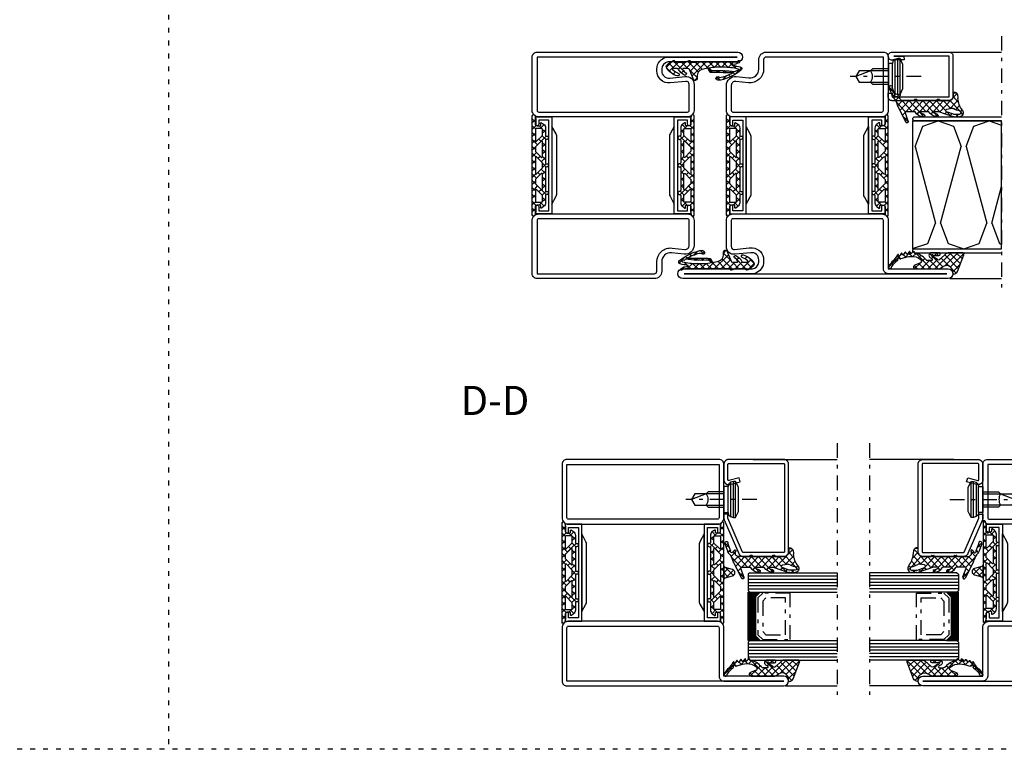
# Model space of a CAD drawing. Extents: x -6243 to 20826, y 18304 to 22537.
# Drawn here: x 18532 to 18836, y 19994 to 20220 of the extents above; entities that cross this region are included whole.
import ezdxf

# ---------------------------------------------------------------- set-up
doc = ezdxf.new("R2010")
doc.units = 0
doc.header["$MEASUREMENT"] = 0
for name, pattern in [('AUSGEZOGEN', [0]), ('OGLT0', [10, 4.5, -2.2, 1.1, -2.2]), ('OGLT1', [4, 1.5, -2.5])]:
    doc.linetypes.add(name, pattern=pattern)
doc.layers.get('0').update_dxf_attribs({"linetype": 'CONTINUOUS'})
doc.layers.add('HILFSPUNKTE', color=15, linetype='AUSGEZOGEN')
doc.styles.add('WMF-ARIAL0', font='arial.ttf')

# ---------------------------------------------------------------- blocks, each defined once
blk = doc.blocks.new('FOR533751-1', base_point=(-20, -1))
at = {"color": 5, "linetype": 'CONTINUOUS'}
for points in [[(32, -1), (40.25, -1), (48.5, -1, 0.414214), (50, 0.5), (50, 62.5, 1), (47, 62.5), (47, 40.907556, -0.369888), (44.776514, 39.001954), (44.223486, 39.001954, -0.444218), (41.985031, 41.479589), (42.471238, 46.26072, 0.471615), (40.041938, 49), (32, 49, 0.414214), (30, 47), (30, 1, 0.414214), (32, -1)], [(40.25, 0.5), (32, 0.5, -0.414214), (31.5, 1), (31.5, 47, -0.414214), (32, 47.5), (40.07562, 47.5, -0.489716), (40.984088, 46.463153), (40.492727, 41.631345, 0.444218), (44.223486, 37.501954), (44.776514, 37.501954, 0.379778), (48.5, 40.806812), (48.5, 62.37), (48.5, 0.5), (40.25, 0.5)], [(-2, 49), (-5.861113, 49), (-9.722225, 49, 0.445359), (-12.457035, 45.961355), (-12.043013, 42.038645, -0.445359), (-14.777822, 39), (-17.75, 39, 0.414214), (-20, 36.75), (-20, 0.5, 0.414214), (-18.5, -1), (-2, -1, 0.414214), (0, 1), (0, 47, 0.414214), (-2, 49)], [(-5.861113, 47.5), (-2, 47.5, -0.414214), (-1.5, 47), (-1.5, 1, -0.414214), (-2, 0.5), (-18.5, 0.5), (-18.5, 36.75, -0.414214), (-17.75, 37.5), (-14.777822, 37.5, 0.445359), (-10.551298, 42.196088), (-10.96532, 46.118798, -0.445359), (-9.722225, 47.5), (-5.861113, 47.5)]]:
    blk.add_lwpolyline(points, format="xyb", close=True, dxfattribs=at)
at = {"color": 4, "linetype": 'CONTINUOUS'}
for points in [[(29, 43.9), (1, 43.9), (1, 47), (2.299721, 47, 0.414214), (2.749721, 47.45), (2.749721, 47.55, 0.414214), (2.299721, 48), (0, 48), (0, 42.903407), (30, 42.903407), (30, 48), (27.700279, 48, 0.414214), (27.250279, 47.55), (27.250279, 47.45, 0.414214), (27.700279, 47), (29, 47), (29, 43.9)], [(24.110153, 41.403407), (6.10039, 41.403407, -0.162274), (5.500401, 41.6034), (3, 42.903407), (27, 42.903407), (24.728221, 41.617283, -0.168129), (24.110153, 41.403407)], [(6.10039, 6.596593), (24.110153, 6.596593, -0.168129), (24.728221, 6.382717), (27, 5.096593), (3, 5.096593), (5.500401, 6.3966, -0.162274), (6.10039, 6.596593)], [(30, 5.096593), (0, 5.096593), (0, 0), (2.299721, 0, 0.414214), (2.749721, 0.45), (2.749721, 0.55, 0.414214), (2.299721, 1), (1, 1), (1, 4.1), (29, 4.1), (29, 1), (27.700279, 1, 0.414214), (27.250279, 0.55), (27.250279, 0.45, 0.414214), (27.700279, 0), (30, 0), (30, 5.096593)]]:
    blk.add_lwpolyline(points, format="xyb", close=True, dxfattribs=at)
blk = doc.blocks.new('FOR985301', base_point=(-1.300412, -9.57))
at = {"color": 1, "linetype": 'CONTINUOUS'}
for p, q in [((0.546727, 11.50318), (2.685072, 13.641526)), ((1.475183, 12.942034), (1.814686, 12.60253)), ((4.053185, 12.485352), (4.558236, 11.9803)), ((-0.975776, 7.859357), (0.291955, 9.127088)), ((-0.09119, 10.265765), (0.51382, 9.660755)), ((0.636967, 11.658929), (1.222547, 11.073348)), ((1.149066, 9.984199), (1.636905, 10.472038)), ((1.294869, 11.001027), (1.614338, 10.681558)), ((2.423715, 11.993501), (3.410259, 11.006957)), ((2.539848, 11.374981), (3.226012, 12.061145)), ((2.786682, 9.509213), (4.522589, 7.773307)), ((2.78741, 9.501223), (4.522589, 11.236402)), ((3.630175, 10.787041), (4.522589, 9.894627)), ((-1.164523, 7.096458), (-0.078426, 6.01036)), ((-0.878705, 5.835108), (-0.110921, 6.602891)), ((-0.698491, 8.751746), (-0.064741, 8.117996)), ((1.149599, 9.024977), (1.80318, 8.371396)), ((1.158196, 7.872009), (1.795589, 8.509402)), ((1.172534, 6.880721), (1.861246, 6.192009)), ((1.195776, 5.788268), (1.860411, 6.452904)), ((2.783777, 5.25495), (4.174585, 6.645757)), ((2.882588, 7.291988), (4.522589, 5.651987)), ((2.8827, 7.475193), (3.169219, 7.761711)), ((3.169219, 7.761711), (4.522589, 9.115081)), ((4.174585, 6.645757), (4.522589, 6.993761)), ((1.226516, 4.705419), (4.522589, 1.409346)), ((1.412994, 3.884166), (1.912974, 4.384146)), ((2.416424, 2.766276), (4.522589, 4.872441)), ((2.785006, 5.268249), (4.522589, 3.530666)), ((0.132934, -1.638535), (4.522589, 2.75112)), ((1.359266, 0.330029), (4.722922, -3.033627)), ((1.650873, -2.241916), (4.09982, 0.207031)), ((2.160518, 1.650096), (4.434231, -0.623617)), ((-1.250669, -0.900817), (-0.41197, -0.062118)), ((-0.369835, -0.062192), (1.914801, -2.346827)), ((2.448292, -2.880318), (4.448616, -4.880642)), ((2.448616, -3.565493), (4.448616, -1.565493)), ((0.180421, -5.833688), (0.386699, -5.62741)), ((0.822752, -3.376098), (4.448616, -7.001962)), ((1.080047, -4.934063), (1.746605, -4.267505)), ((1.603295, -8.653455), (4.448616, -5.808134)), ((2.292545, -5.842885), (4.448616, -3.686814)), ((0.683309, -7.45212), (1.413649, -6.721781)), ((0.720154, -7.516142), (2.69256, -9.488548)), ((2.448616, -7.123283), (4.08305, -8.757716)), ((2.834635, -9.543435), (4.781498, -7.596572)), ((4.563043, -7.11639), (4.861064, -7.41441))]:
    blk.add_line(p, q, dxfattribs=at)
at = {"color": 40, "linetype": 'CONTINUOUS'}
blk.add_line((-0.783568, 5.780065), (-0.874696, 5.821245), dxfattribs=at)
at = {"color": 1, "linetype": 'CONTINUOUS'}
for points in [[(4.522589, 0.914569), (4.522589, 6.259473), (4.522589, 11.604376, -0.153894), (4.88419, 12.751394, 0.897216), (4.51017, 13.078794, 0.171155), (3.823763, 11.786474), (3.686888, 10.876058, -0.862617), (3.429702, 10.876566, 0.025481), (2.952482, 13.277267, 0.621324), (1.900652, 13.503344, 0.110279), (-1.138284, 7.227311, 0.144555), (-1.075047, 6.096306, 1.167247), (-0.119582, 6.614577, -0.230333), (-0.274689, 7.386571, -0.070032), (1.353171, 11.298553), (1.150034, 10.261911, 0.010276), (1.251656, 3.973066), (2.514444, 3.277252, -0.02046), (2.101145, 1.422414, -0.3404), (0.164954, -0.063125), (-0.699365, -0.061616, 0.827435), (-0.922045, -1.219181), (2.133309, -2.433684, -0.307269), (2.448616, -2.898322), (2.448616, -4.291976, -0.59704), (2.061158, -4.500795, -0.098099), (1.091939, -3.546314, 0.929502), (0.401303, -3.945832, 0.16289), (2.176619, -5.760819, -0.281418), (2.448616, -6.205807), (2.448616, -7.42615, -0.706462), (2.004442, -7.583619, -0.076883), (1.003395, -5.866969, 0.987735), (0.161828, -6.185781, 0.191701), (2.605374, -9.436508, 0.36229), (3.562312, -9.350826, 0.102218), (4.898131, -7.323473, 0.919912), (4.541356, -7.145706, -0.75861), (4.448616, -7.119758), (4.448616, -3.596192, -0.146657), (4.48984, -3.458669, 0.089304), (4.908103, -2.481231, 0.854759), (4.541532, -2.333754, -0.761309), (4.448616, -2.308099), (4.448616, -0.742687, 0.219853), (4.272692, -0.361931, -0.489391), (4.311453, 0.506454, 0.243354), (4.522589, 0.914569)], [(2.872484, 8.091087, -0.048853), (2.565751, 3.572832), (1.825982, 4.492264, 0.043242), (1.508447, 11.555242, -0.008098), (1.774146, 11.969684, 0.247407), (1.821259, 12.433571, -1.082704), (2.296759, 12.582998, -0.048853), (2.872484, 8.091087)]]:
    blk.add_lwpolyline(points, format="xyb", close=True, dxfattribs=at)
blk = doc.blocks.new('FOR985304', base_point=(-15.705893, -4.030406))
at = {"color": 1, "linetype": 'CONTINUOUS'}
for p, q in [((-15.326689, 0.999459), (-15.705352, 0.620796)), ((-14.372338, 1), (-13.272338, -0.1)), ((-13.204827, 1), (-14.290612, -0.085784)), ((-11.083507, 1), (-12.350452, -0.266945)), ((-12.243947, 0.992929), (-11.24102, -0.009998)), ((-10.129697, 1), (-9.129697, 0)), ((-8.962187, 1), (-9.962187, 0)), ((-8.008377, 1), (-6.915739, -0.092638)), ((-6.840866, 1), (-7.840866, 0)), ((-5.887057, 1), (-4.887057, 0)), ((-4.719546, 1), (-5.738009, -0.018463)), ((-3.765736, 1), (-2.658137, -0.1076)), ((-2.598226, 1), (-3.656592, -0.058367)), ((-1.644416, 1), (-0.644416, 0)), ((-0.476905, 1), (-1.476905, 0)), ((0.476904, 1), (1.476904, 0)), ((1.644415, 1), (0.644415, 0)), ((2.598225, 1), (3.952666, -0.354441)), ((3.765735, 1), (2.658137, -0.107599)), ((4.719545, 1), (7.740015, -2.02047)), ((5.887056, 1), (4.887056, 0)), ((8.008376, 1), (6.350635, -0.657741)), ((6.840865, 1), (7.840865, 0)), ((8.962186, 1), (9.962186, 0)), ((10.129696, 1), (9.129696, 0)), ((11.083506, 1), (12.350451, -0.266945)), ((12.258088, 1.007071), (11.249793, -0.001224)), ((13.204826, 1), (14.290611, -0.085784)), ((14.372337, 1), (13.272337, -0.1)), ((15.326688, 0.999459), (15.705351, 0.620796)), ((-11.399861, -1.437674), (-12.625627, -2.66344)), ((-12.25028, -1.122058), (-11.394043, -1.978295)), ((-11.24775, -2.124588), (-10.241932, -3.130406)), ((-9.971272, -2.130406), (-10.971272, -3.130406)), ((-9.179062, -2.071956), (-7.987889, -3.263129)), ((-5.738009, -0.018463), (-9.043611, -3.324065)), ((-8.118402, -1.011295), (-7.411295, -1.718402)), ((-6.999291, -2.130406), (-5.999291, -3.130406)), ((-6.915739, -0.092638), (-6.350635, -0.657742)), ((-5.728632, -2.130406), (-6.728632, -3.130406)), ((-4.877971, -2.130406), (-3.877971, -3.130406)), ((-3.607311, -2.130406), (-4.607311, -3.130406)), ((-3.656592, -0.058367), (-3.952666, -0.354441)), ((-2.220255, -0.743349), (-2.892006, -1.415101)), ((-2.756651, -2.130406), (-1.756651, -3.130406)), ((-1.159594, -1.804009), (-2.485991, -3.130406)), ((-0.63533, -2.130406), (0.527118, -3.292854)), ((0.635329, -2.130406), (-0.527118, -3.292854)), ((1.159594, -1.80401), (1.421146, -2.065562)), ((1.421146, -2.065562), (1.740536, -2.384952)), ((1.740536, -2.384952), (2.48599, -3.130406)), ((2.328497, -2.558558), (1.75665, -3.130406)), ((2.220254, -0.74335), (2.892006, -1.415101)), ((2.75665, -2.130406), (2.328497, -2.558558)), ((3.60731, -2.130406), (4.60731, -3.130406)), ((4.87797, -2.130406), (3.966243, -3.042133)), ((5.728631, -2.130406), (6.728631, -3.130406)), ((6.99929, -2.130406), (5.99929, -3.130406)), ((8.118402, -1.011295), (7.411295, -1.718402)), ((7.740015, -2.02047), (9.043611, -3.324066)), ((9.148466, -2.102551), (7.985032, -3.265984)), ((9.179245, -2.071772), (9.148466, -2.102551)), ((9.971271, -2.130406), (10.971271, -3.130406)), ((11.247749, -2.124588), (10.241931, -3.130406)), ((12.250279, -1.122058), (11.394043, -1.978294)), ((11.399861, -1.437675), (12.625626, -2.66344)), ((3.966243, -3.042133), (3.87797, -3.130406))]:
    blk.add_line(p, q, dxfattribs=at)
for points in [[(7.736681, -3.130406), (4.265203, -3.130406), (0.793725, -3.130406, 0.451416), (0.496078, -3.467906, -1.133893), (-0.496078, -3.467906, 0.451416), (-0.793725, -3.130406), (-7.736681, -3.130406, 0.451416), (-8.034328, -3.467906, -1.133893), (-9.026484, -3.467906, 0.451416), (-9.324131, -3.130406), (-11.538042, -3.130406, -0.239954), (-12.75115, -2.512658), (-13.183891, -1.917634, -0.636346), (-13.008698, -1.600452), (-12.570448, -1.629982, 0.434059), (-12.25028, -1.330661), (-12.25028, -0.55, 0.414214), (-12.70028, -0.1), (-13.97548, -0.1, -0.111349), (-15.477559, 0.23871, -0.799615), (-15.305893, 1), (15.305892, 1, -0.799615), (15.477558, 0.23871, -0.111349), (13.975479, -0.1), (12.700279, -0.1, 0.414214), (12.250279, -0.55), (12.250279, -1.343573, 0.421314), (12.570156, -1.629983), (13.008706, -1.600452, -0.636331), (13.183891, -1.917634), (12.75115, -2.512658, -0.239954), (11.538042, -3.130406), (9.324131, -3.130406, 0.451416), (9.026484, -3.467906, -1.133893), (8.034328, -3.467906, 0.451416), (7.736681, -3.130406)], [(-7.405174, -0.123463, 0.303347), (-7.589949, 0), (-11.199861, 0, 0.414214), (-11.399861, -0.2), (-11.399861, -1.930406, 0.414214), (-11.199861, -2.130406), (-9.320356, -2.130406, 0.198912), (-9.178934, -2.071827), (-7.448528, -0.341421, 0.303347), (-7.405174, -0.123463)], [(-4.313413, -0.015224, 0.098491), (-4.389949, 0), (-5.610051, 0, 0.098491), (-5.686587, -0.015224, 0.098491), (-5.751472, -0.058579), (-7.481878, -1.788985, 0.668179), (-7.340457, -2.130406), (-2.659543, -2.130406, 0.668179), (-2.518122, -1.788985), (-4.248528, -0.058579, 0.098491), (-4.313413, -0.015224)], [(0.826892, -2.115182, 0.049127), (0.861469, -2.0967, 0.049127), (0.891776, -2.071827), (2.622183, -0.341421, 0.668179), (2.480761, 0), (-2.480761, 0, 0.303347), (-2.665537, -0.123463, 0.303347), (-2.622183, -0.341421), (-0.891776, -2.071827, 0.198912), (-0.750355, -2.130406), (0.750355, -2.130406, 0.098491), (0.826892, -2.115182)], [(2.474768, -2.006943, 0.303347), (2.659543, -2.130406), (7.340457, -2.130406, 0.303347), (7.525232, -2.006943, 0.303347), (7.481878, -1.788985), (5.751472, -0.058579, 0.198912), (5.610051, 0), (4.389949, 0, 0.198912), (4.248528, -0.058579), (2.518122, -1.788985, 0.303347), (2.474768, -2.006943)], [(9.243819, -2.115182, 0.098491), (9.320356, -2.130406), (11.199861, -2.130406, 0.414214), (11.399861, -1.930406), (11.399861, -0.2, 0.414214), (11.199861, 0), (7.589949, 0, 0.668179), (7.448528, -0.341421), (9.178934, -2.071827, 0.098491), (9.243819, -2.115182)]]:
    blk.add_lwpolyline(points, format="xyb", close=True, dxfattribs=at)
blk = doc.blocks.new('FOR533752-1', base_point=(-20, -64))
at = {"color": 5, "linetype": 'CONTINUOUS'}
for points in [[(-10.041938, -49), (-6.020969, -49), (-2, -49, 0.414214), (0, -47), (0, -1, 0.414214), (-2, 1), (-17, 1), (-17, 19.5, 1), (-20, 19.5), (-20, -62.5, 1), (-17, -62.5), (-17, -40.907556, -0.352219), (-14.917103, -39.00635, -0.015632), (-14.776514, -39.001954), (-14.223486, -39.001954, -0.444218), (-11.985031, -41.479589), (-12.471238, -46.26072, 0.471615), (-10.041938, -49)], [(-6.03781, -47.5), (-10.07562, -47.5, -0.489716), (-10.984088, -46.463153), (-10.529437, -41.992331), (-10.492727, -41.631345, 0.387146), (-13.498207, -37.572759, 0.048697), (-14.223486, -37.501954), (-14.776514, -37.501954, 0.036917), (-15.328011, -37.542728, 0.33812), (-18.5, -40.806812), (-18.5, -62.05), (-18.5, 19.06), (-18.5, 1, 0.414214), (-17, -0.5), (-2, -0.5, -0.414214), (-1.5, -1), (-1.5, -47, -0.414214), (-2, -47.5), (-6.03781, -47.5)], [(48.5, 1), (40.25, 1), (32, 1, 0.414214), (30, -1), (30, -47, 0.414214), (32, -49), (39.722225, -49, 0.445359), (42.457035, -45.961355), (42.043013, -42.038645, -0.445359), (44.777822, -39), (47.75, -39, 0.414214), (50, -36.75), (50, -0.5, 0.414214), (48.5, 1)], [(40.25, -0.5), (48.5, -0.5), (48.5, -36.75, -0.414214), (47.75, -37.5), (44.777822, -37.5, 0.445359), (40.551298, -42.196088), (40.96532, -46.118798, -0.445359), (39.722225, -47.5), (32, -47.5, -0.414214), (31.5, -47), (31.5, -1, -0.414214), (32, -0.5), (40.25, -0.5)]]:
    blk.add_lwpolyline(points, format="xyb", close=True, dxfattribs=at)
at = {"color": 4, "linetype": 'CONTINUOUS'}
for points in [[(2.749721, -0.55), (2.749721, -0.45, 0.414214), (2.299721, 0), (0, 0), (0, -5.096593), (30, -5.096593), (30, 0), (27.700279, 0, 0.414214), (27.250279, -0.45), (27.250279, -0.55, 0.414214), (27.700279, -1), (29, -1), (29, -4.1), (1, -4.1), (1, -1), (2.299721, -1, 0.414214), (2.749721, -0.55)], [(5.889847, -6.596593), (23.89961, -6.596593, 0.162274), (24.499599, -6.3966), (27, -5.096593), (3, -5.096593), (5.271779, -6.382717, 0.168129), (5.889847, -6.596593)], [(5.889847, -41.403407), (23.89961, -41.403407, -0.162274), (24.499599, -41.6034), (27, -42.903407), (3, -42.903407), (5.271779, -41.617283, -0.168129), (5.889847, -41.403407)], [(2.749721, -47.45), (2.749721, -47.55, -0.414214), (2.299721, -48), (0, -48), (0, -42.903407), (30, -42.903407), (30, -48), (27.700279, -48, -0.414214), (27.250279, -47.55), (27.250279, -47.45, -0.414214), (27.700279, -47), (29, -47), (29, -43.9), (1, -43.9), (1, -47), (2.299721, -47, -0.414214), (2.749721, -47.45)]]:
    blk.add_lwpolyline(points, format="xyb", close=True, dxfattribs=at)
blk = doc.blocks.new('FOR531751-1', base_point=(-20, -1))
at = {"color": 5, "linetype": 'CONTINUOUS'}
for points in [[(-17, 49), (-9.5, 49), (-2, 49, -0.414214), (0, 47), (0, 1, -0.414214), (-2, -1), (-18.5, -1, -0.414214), (-20, 0.5), (-20, 67.5, -1), (-17, 67.5), (-17, 49)], [(-18.06066, 47.93934, -0.198912), (-18.5, 49), (-18.5, 67.5), (-18.5, 0.5), (-2, 0.5, 0.414214), (-1.5, 1), (-1.5, 47, 0.414214), (-2, 47.5), (-17, 47.5, -0.198912), (-18.06066, 47.93934)], [(32, 49), (40.25, 49), (48.5, 49, -0.414214), (50, 47.5), (50, 0.5, -0.414214), (48.5, -1), (32, -1, -0.414214), (30, 1), (30, 47, -0.414214), (32, 49)], [(40.25, 47.5), (32, 47.5, 0.414214), (31.5, 47), (31.5, 1, 0.414214), (32, 0.5), (48.5, 0.5), (48.5, 47.5), (40.25, 47.5)]]:
    blk.add_lwpolyline(points, format="xyb", close=True, dxfattribs=at)
at = {"color": 4, "linetype": 'CONTINUOUS'}
for points in [[(1, 43.9), (29, 43.9), (29, 47), (27.700279, 47, -0.414214), (27.250279, 47.45), (27.250279, 47.55, -0.414214), (27.700279, 48), (30, 48), (30, 42.903407), (0, 42.903407), (0, 48), (2.299721, 48, -0.414214), (2.749721, 47.55), (2.749721, 47.45, -0.414214), (2.299721, 47), (1, 47), (1, 43.9)], [(23.89947, 41.403407), (5.889708, 41.403407, -0.168129), (5.271639, 41.617283), (2.99986, 42.903407), (26.99986, 42.903407), (24.49946, 41.6034, -0.162274), (23.89947, 41.403407)], [(5.889708, 6.596593), (23.89947, 6.596593, -0.162274), (24.49946, 6.3966), (26.99986, 5.096593), (2.99986, 5.096593), (5.271639, 6.382717, -0.168129), (5.889708, 6.596593)], [(29, 4.1), (1, 4.1), (1, 1), (2.299721, 1, -0.414214), (2.749721, 0.55), (2.749721, 0.45, -0.414214), (2.299721, 0), (0, 0), (0, 5.096593), (30, 5.096593), (30, 0), (27.700279, 0, -0.414214), (27.250279, 0.45), (27.250279, 0.55, -0.414214), (27.700279, 1), (29, 1), (29, 4.1)]]:
    blk.add_lwpolyline(points, format="xyb", close=True, dxfattribs=at)
blk = doc.blocks.new('FOR901246', base_point=(-29.992304, -1.348257))
at = {"color": 5, "linetype": 'CONTINUOUS'}
blk.add_lwpolyline([(-28.492304, 18.651793), (-1.492304, 18.651793), (-1.416329, 18.649862), (-1.340548, 18.644087), (-1.265158, 18.63448), (-1.190351, 18.621068), (-1.116319, 18.603884), (-1.043253, 18.582973), (-0.971339, 18.558388), (-0.900763, 18.530192), (-0.831705, 18.498458), (-0.764343, 18.463267), (-0.69885, 18.42471), (-0.635394, 18.382885), (-0.574138, 18.3379), (-0.515239, 18.28987), (-0.458847, 18.238919), (-0.405109, 18.185177), (-0.354162, 18.128782), (-0.306136, 18.06988), (-0.261155, 18.00862), (-0.219334, 17.945161), (-0.180781, 17.879666), (-0.145595, 17.812302), (-0.113865, 17.743242), (-0.085674, 17.672664), (-0.061094, 17.600749), (-0.040188, 17.527681), (-0.023009, 17.453648), (-0.009601, 17.37884), (0, 17.303449), (0.005771, 17.227668), (0.007696, 17.151693), (0.007696, 0.151753), (0.005771, 0.075779), (0, 0), (-0.009601, -0.075389), (-0.023009, -0.150195), (-0.040188, -0.224226), (-0.061095, -0.297292), (-0.085676, -0.369206), (-0.113867, -0.439781), (-0.145597, -0.508839), (-0.180784, -0.576201), (-0.219337, -0.641694), (-0.261159, -0.70515), (-0.30614, -0.766407), (-0.354167, -0.825307), (-0.405115, -0.881698), (-0.458853, -0.935437), (-0.515245, -0.986385), (-0.574145, -1.034411), (-0.635401, -1.079393), (-0.698858, -1.121214), (-0.764351, -1.159768), (-0.831713, -1.194955), (-0.90077, -1.226685), (-0.971346, -1.254876), (-1.043259, -1.279457), (-1.116325, -1.300363), (-1.190356, -1.317543), (-1.265162, -1.33095), (-1.340552, -1.340552), (-1.41633, -1.346322), (-1.492304, -1.348247), (-6.292284, -1.348247), (-6.366548, -1.346407), (-6.440629, -1.340893), (-6.514347, -1.331717), (-6.58752, -1.318903), (-6.659969, -1.302482), (-6.731516, -1.282494), (-6.801986, -1.258989), (-6.871206, -1.232023), (-6.939005, -1.201664), (-7.005219, -1.167985), (-7.069684, -1.131069), (-7.132242, -1.091007), (-7.19274, -1.047897), (-7.251029, -1.001844), (-7.306967, -0.952962), (-7.360416, -0.901371), (-7.411246, -0.847197), (-7.459331, -0.790572), (-7.504553, -0.731636), (-7.546803, -0.670534), (-7.585975, -0.607415), (-7.621974, -0.542434), (-7.654712, -0.47575), (-7.684109, -0.407528), (-7.710092, -0.337933), (-7.732597, -0.267138), (-7.75157, -0.195315), (-7.766963, -0.122641), (-7.77874, -0.049293), (-7.786871, 0.024547), (-7.791336, 0.098699), (-7.792124, 0.172981), (-7.789234, 0.247212), (-7.782673, 0.321208), (-7.772455, 0.394789), (-7.758608, 0.467773), (-7.741164, 0.539983), (-6.907374, 3.651753), (-5.699974, 3.328233), (-6.533764, 0.216453), (-6.541861, 0.166285), (-6.539646, 0.115517), (-6.52721, 0.066246), (-6.505067, 0.020507), (-6.474133, -0.019808), (-6.435685, -0.053036), (-6.391312, -0.077802), (-6.342847, -0.093083), (-6.292294, -0.098247), (-1.492304, -0.098247), (-1.443531, -0.093444), (-1.396633, -0.079217), (-1.353411, -0.056115), (-1.315527, -0.025024), (-1.284437, 0.01286), (-1.261334, 0.056082), (-1.247108, 0.10298), (-1.242304, 0.151753), (-1.242304, 17.151793), (-1.247108, 17.200565), (-1.261334, 17.247464), (-1.284436, 17.290685), (-1.315527, 17.32857), (-1.353411, 17.35966), (-1.396633, 17.382763), (-1.443531, 17.396989), (-1.492304, 17.401793), (-28.492304, 17.401693), (-28.541077, 17.396889), (-28.587975, 17.382662), (-28.631197, 17.35956), (-28.669081, 17.328469), (-28.700172, 17.290585), (-28.723274, 17.247363), (-28.7375, 17.200465), (-28.742304, 17.151693), (-28.742304, 4.638593), (-28.746557, 4.589903), (-28.737282, 4.541916), (-28.715191, 4.498318), (-28.681981, 4.462459), (-28.640204, 4.437093), (-18.113164, -0.096397), (-16.892274, -0.098247), (-16.892274, -1.348247), (-18.082754, -1.348257), (-18.15903, -1.346319), (-18.235108, -1.340504), (-18.310793, -1.330827), (-18.385887, -1.317315), (-18.460197, -1.300001), (-18.53353, -1.278931), (-18.605697, -1.254159), (-18.676511, -1.225749), (-29.086004, 3.261113), (-29.154919, 3.292904), (-29.222138, 3.328141), (-29.287489, 3.366733), (-29.350804, 3.408581), (-29.411921, 3.453577), (-29.470684, 3.501608), (-29.526942, 3.55255), (-29.580551, 3.606272), (-29.631375, 3.662636), (-29.679282, 3.7215), (-29.724151, 3.782711), (-29.765866, 3.846114), (-29.804321, 3.911545), (-29.839417, 3.978838), (-29.871064, 4.04782), (-29.899181, 4.118314), (-29.923697, 4.19014), (-29.944548, 4.263114), (-29.961681, 4.33705), (-29.975053, 4.411757), (-29.984629, 4.487046), (-29.990384, 4.562722), (-29.992304, 4.638593), (-29.992304, 17.151793), (-29.990379, 17.227766), (-29.984608, 17.303545), (-29.975007, 17.378934), (-29.961599, 17.45374), (-29.94442, 17.527771), (-29.923513, 17.600837), (-29.898933, 17.672751), (-29.870741, 17.743326), (-29.839011, 17.812384), (-29.803824, 17.879746), (-29.765271, 17.945239), (-29.72345, 18.008695), (-29.678468, 18.069952), (-29.630442, 18.128852), (-29.579494, 18.185243), (-29.525755, 18.238982), (-29.469363, 18.28993), (-29.410463, 18.337956), (-29.349207, 18.382938), (-29.28575, 18.424759), (-29.220257, 18.463313), (-29.152896, 18.4985), (-29.083838, 18.53023), (-29.013262, 18.558421), (-28.941349, 18.583002), (-28.868283, 18.603908), (-28.794252, 18.621088), (-28.719446, 18.634495), (-28.644057, 18.644097), (-28.492304, 18.651793)], close=True, dxfattribs=at)
blk = doc.blocks.new('FOR905385', base_point=(11.2, 42.6))
at = {"color": 1, "linetype": 'CONTINUOUS'}
for p, q in [((6.52, 44.252254), (7.22, 43.552254)), ((6.52, 43.492023), (7.22, 44.192023)), ((7.220212, 45.673362), (7.821615, 45.07196)), ((8.014464, 44.986487), (8.512193, 45.484217)), ((8.209566, 44.684009), (11.286618, 41.606956)), ((8.543807, 43.39451), (9.809397, 44.660099)), ((9.164631, 41.894014), (11.434853, 44.164235)), ((9.6216, 40.229662), (13.247605, 43.855667)), ((10.68411, 44.330785), (12.387348, 42.627547)), ((6.83137, 41.819564), (7.934198, 40.716736)), ((6.865588, 41.716291), (7.419486, 42.270189)), ((7.393529, 40.122911), (7.947427, 40.676809)), ((7.92147, 38.529532), (9.6216, 40.229662)), ((8.294222, 40.356712), (10.0759, 38.575034)), ((8.920075, 41.649457), (9.164631, 41.894014)), ((8.952351, 41.819903), (9.273024, 41.49923)), ((9.273024, 41.49923), (11.22, 39.552254)), ((6.592651, 37.200713), (7.229411, 37.837473)), ((6.593394, 37.814899), (7.644365, 36.763928)), ((7.882516, 38.647097), (10.878776, 35.650837)), ((8.09702, 36.583762), (10.07857, 38.565311)), ((10.0759, 38.575034), (11.25906, 37.391873)), ((10.07857, 38.565311), (11.22, 39.706742)), ((10.535539, 36.90096), (11.52, 37.885421)), ((7.282577, 35.769319), (7.878725, 36.365466)), ((8.085506, 36.322787), (11.22, 33.188293)), ((8.097005, 32.341106), (10.992508, 35.236609)), ((8.097018, 34.462439), (10.535539, 36.90096)), ((10.878776, 35.650837), (11.22, 35.309613)), ((10.992508, 35.236609), (11.22, 35.464101)), ((6.551822, 33.61383), (7.713551, 32.452101)), ((6.568911, 32.934333), (7.275783, 33.641205)), ((7.258523, 31.502624), (7.91624, 32.160341)), ((8.037645, 32.128007), (11.22, 28.945652)), ((8.097016, 34.189957), (11.52, 30.766973)), ((8.09702, 30.219801), (11.22, 33.342781)), ((5.021867, 28.779824), (6.725111, 27.076581)), ((8.09702, 28.09848), (11.433437, 31.434898)), ((8.09702, 29.947312), (11.281941, 26.762391)), ((8.333295, 26.213436), (11.22, 29.10014)), ((5.572454, 27.695235), (6.26264, 28.385421)), ((6.952875, 26.954335), (7.79946, 27.800921)), ((8.060472, 27.862539), (10.88637, 25.036642)), ((9.720596, 25.479416), (11.227533, 26.986353)), ((11.21707, 24.85457), (12.516259, 26.153758)), ((11.873526, 26.170806), (12.577902, 25.46643)), ((12.387366, 23.903545), (13.067798, 24.583977)), ((13.7115, 24.332832), (15.164227, 22.880105)), ((13.898816, 23.293674), (14.593755, 23.988614))]:
    blk.add_line(p, q, dxfattribs=at)
at = {"color": 40, "linetype": 'CONTINUOUS'}
blk.add_line((13.494193, 42.664898), (13.494193, 43.624416), dxfattribs=at)
at = {"color": 1, "linetype": 'CONTINUOUS'}
for points in [[(11.22, 37.231198), (11.22, 34.408048), (11.22, 31.584898, 0.414214), (11.37, 31.434898), (11.47, 31.434898, -0.414214), (11.52, 31.384898), (11.52, 30.698168, -0.198005), (11.505479, 30.662936), (11.32165, 30.47782, 0.198005), (11.22, 30.231198), (11.22, 27.108866, 0.579523), (12.72563, 26.246115, -0.91465), (13.014674, 25.840561), (12.425367, 25.335771, 0.830439), (12.837526, 24.621829, -0.179598), (12.976695, 24.619521), (14.87843, 23.877545, 0.116258), (15.105585, 23.845415, -0.701069), (15.4651, 23.079519), (15.388039, 23.002243, -0.29808), (14.905837, 22.900778), (12.601021, 23.800018, -0.11249), (12.049441, 24.174169, 0.134786), (10.246051, 25.285081, -0.052156), (9.475792, 25.600235), (4.930836, 28.039604, -0.937422), (5.262195, 28.765921), (7.825922, 27.790856, 0.525142), (8.09702, 27.977792), (8.09702, 30.71688, 0.265723), (7.997664, 30.888795, -0.264672), (6.52002, 33.462979, -0.007367), (6.520347, 33.474766, -0.782366), (7.281956, 33.628742, -0.069914), (7.315067, 33.522412, 0.126429), (7.919072, 32.156746, 0.711632), (8.097005, 32.220291), (8.09702, 34.86688, 0.231956), (8.0195, 35.02499, -0.188007), (6.525655, 37.516945, -0.969401), (7.309421, 37.675353, 0.09403), (7.914799, 36.312453, 0.735289), (8.09702, 36.369371), (8.09702, 37.872126, 0.080159), (8.056895, 38.120805), (6.580899, 42.575511, -0.080159), (6.52, 42.952934), (6.52, 44.582394, -0.637432), (8.492291, 45.500853, 0.15616), (11.886103, 44.111401, -0.004682), (12.747904, 44.035902, -0.419394), (13.712966, 42.842067, -0.38109), (13.514274, 42.664898), (12.72, 42.664898, 0.414214), (11.22, 41.164898), (11.22, 38.584898, 0.414214), (11.37, 38.434898), (11.47, 38.434898, -0.414214), (11.52, 38.384898), (11.52, 37.698168, -0.198005), (11.505479, 37.662936), (11.32165, 37.47782, 0.198005), (11.22, 37.231198)], [(9.014421, 42.4411, 0.095298), (8.906434, 42.709193, -0.115368), (8.216783, 44.639022, 0.944802), (7.22, 44.582394), (7.22, 43.017476, 0.080159), (7.265674, 42.734408), (7.96364, 40.627877, 0.773902), (8.736356, 40.679262), (9.015252, 42.152077, 0.095298), (9.014421, 42.4411)]]:
    blk.add_lwpolyline(points, format="xyb", close=True, dxfattribs=at)
blk = doc.blocks.new('FOR906577', base_point=(1.45, 0))
at = {"color": 4, "linetype": 'OGLT0'}
blk.add_line((7, 21.974766), (7, 0), dxfattribs=at)
at = {"color": 4, "linetype": 'CONTINUOUS'}
for p, q in [((1.45, 15.427166), (3.2501, 16.327166)), ((1.45, 15.427166), (12.5501, 15.427166)), ((1.45, 14.727166), (1.45, 15.427166)), ((3.2501, 16.327166), (10.75, 16.327166)), ((10.75, 16.327166), (12.5501, 15.427166)), ((12.5501, 15.427166), (12.5501, 14.727166)), ((1.45, 14.727166), (12.5501, 14.727166)), ((1.6977, 13.802966), (1.45, 14.727166)), ((12.3024, 13.802966), (1.6977, 13.802966)), ((2.2501, 13.250566), (1.6977, 13.802966)), ((2.95, 13.127166), (2.2501, 13.250566)), ((2.95, 13.127166), (11.0501, 13.127166)), ((2.95, 11.827166), (2.95, 13.127166)), ((11.7501, 13.250566), (11.0501, 13.127166)), ((11.0501, 13.127166), (11.0501, 11.827166)), ((12.3024, 13.802966), (11.7501, 13.250566)), ((12.5501, 14.727166), (12.3024, 13.802966)), ((11.0501, 11.827166), (2.95, 11.827166)), ((4.6, 6.977166), (4.6, 11.827166)), ((5.25, 6.327166), (5.25, 11.827166)), ((8.75, 11.827166), (8.75, 6.327166)), ((9.4, 11.827166), (9.4, 6.977066)), ((5.25, 6.327166), (4.6, 6.977166)), ((5.25, 2.837466), (5.25, 6.327166)), ((8.75, 6.327166), (7, 1.827166)), ((9.4, 6.977066), (8.75, 6.327166)), ((8.75, 6.327166), (8.75, 2.837466)), ((7, 1.827166), (5.25, 2.837466)), ((8.75, 2.837466), (7, 1.827166))]:
    blk.add_line(p, q, dxfattribs=at)
blk.add_arc((7, 3.5145), 3.312641, 58.110722, 121.889278, dxfattribs=at)
blk = doc.blocks.new('FOR985302', base_point=(-8.6, 6.1))
at = {"color": 1, "linetype": 'CONTINUOUS'}
for p, q in [((-13.317754, 9.46363), (-9.187814, 5.33369)), ((-13.587434, 7.11973), (-11.694749, 9.012416)), ((-13.587434, 4.99841), (-10.169483, 8.416361)), ((-13.587434, 7.61199), (-9.508224, 3.53278)), ((-12.901334, 3.56319), (-8.644217, 7.820306)), ((-10.136131, 8.403328), (-7.844794, 6.111991)), ((-8.375875, 5.967328), (-7.269675, 7.073528)), ((-13.587434, 5.49067), (-8.591708, 0.494943)), ((-11.919004, 2.424199), (-9.434763, 4.908441)), ((-13.587153, 0.75605), (-12.738002, 1.605201)), ((-13.586462, 1.247057), (-12.74544, 0.406035)), ((-12.455415, -0.233532), (-9.245566, 2.976317)), ((-12.365073, 0.025668), (-11.803698, -0.535708)), ((-11.492735, 1.27465), (-8.591708, -1.626377)), ((-11.197921, -1.097358), (-8.592815, 1.507748)), ((-13.421094, -1.039632), (-13.279338, -1.181388)), ((-13.405373, -5.42613), (-8.591708, -0.612465)), ((-13.345692, -1.123809), (-12.775565, -0.553682)), ((-11.828925, -2.6318), (-10.852067, -3.608659)), ((-11.197921, -1.141484), (-8.591708, -3.747698)), ((-10.266237, -4.408315), (-8.591708, -2.733786)), ((-14.018722, -6.03948), (-13.899763, -5.920521)), ((-13.381295, -5.322072), (-12.379481, -6.323886)), ((-12.768724, -3.813322), (-11.927285, -4.654761)), ((-10.406216, -4.054509), (-8.670377, -5.790348)), ((-9.634657, -5.898056), (-8.591708, -4.855106)), ((-13.639714, -7.184973), (-12.045457, -8.77923)), ((-13.576528, -7.718606), (-12.383809, -6.525887)), ((-12.958868, -9.222266), (-12.132645, -8.396043)), ((-13.302783, -9.643224), (-9.067158, -13.878849)), ((-12.753375, -11.138094), (-11.655609, -10.040327)), ((-11.483416, -11.989455), (-10.879343, -11.385381)), ((-10.421248, -13.048607), (-9.853043, -12.480402)), ((-9.130455, -13.879135), (-8.601923, -13.350602))]:
    blk.add_line(p, q, dxfattribs=at)
blk.add_lwpolyline([(-8.591708, 1.450127, 0.133624), (-8.798522, 2.210173), (-9.322242, 3.107724, -0.637708), (-7.244179, 6.098999, 0.466038), (-7.01, 6.296438, 0.308337), (-7.836822, 7.504786), (-12.905443, 9.48554, 0.528049), (-13.587434, 9.019837), (-13.587434, 4.916201, 0.179822), (-13.223331, 3.936539), (-11.734416, 2.210173), (-11.493641, 1.930999, -0.342905), (-11.462357, 1.318144), (-12.366152, 0.024122, 0.171359), (-12.455041, -0.296735, -1.534862), (-12.885196, -0.141304, 0.191397), (-12.746712, 0.201013), (-12.73699, 1.768447, 0.395332), (-13.108567, 2.169918), (-13.157306, 2.173389, 0.434776), (-13.58572, 1.774962), (-13.588987, -0.548157, 0.734228), (-12.133122, -1.007365), (-11.652872, -0.319761, -0.733691), (-11.197914, -0.462915), (-11.197928, -1.764295, -0.228397), (-11.461809, -2.311828, 0.18624), (-13.463448, -5.728632, -0.154994), (-13.532181, -5.864209, -0.292922), (-13.796331, -5.924429, 0.80662), (-13.973319, -6.207347), (-13.384538, -6.780888, -0.390666), (-13.373588, -6.984825), (-13.464426, -7.094613, -0.292922), (-13.722467, -7.177176, 0.80662), (-13.874643, -7.474177), (-13.239024, -7.99533, -0.390666), (-13.210694, -8.197587), (-13.291822, -8.314733, -0.292922), (-13.541867, -8.419035, 0.8064), (-13.668194, -8.727898), (-12.990094, -9.193583, -0.391404), (-12.944891, -9.393038), (-13.016017, -9.516324, -0.292082), (-13.255852, -9.64093, 0.80662), (-13.355256, -9.959499), (-12.640206, -10.364859, -0.390666), (-12.577863, -10.559342, -0.223725), (-12.676392, -10.641649), (-12.957696, -10.715197, 0.720752), (-12.979129, -11.03932, -0.115082), (-11.126342, -12.353513, 0.07905), (-9.354065, -13.811263, 1.435983), (-9.189513, -12.887887, -0.199448), (-9.376878, -12.846797, -0.09327), (-11.059387, -11.129549, 0.368929), (-11.55947, -10.98859, -0.945049), (-11.840665, -10.459646, 0.368672), (-11.677676, -9.966594, -0.027681), (-11.911945, -9.286667, -0.044384), (-12.364235, -6.906088, -0.217708), (-11.287561, -3.759487, -0.548395), (-10.459661, -3.919425), (-9.749629, -5.714074, 0.827377), (-8.591708, -5.493339), (-8.591708, 1.450127)], format="xyb", close=True, dxfattribs=at)
blk = doc.blocks.new('*U504')
at = {"color": 4, "linetype": 'CONTINUOUS'}
for p, q in [((-56, -77.65), (-41, -77.65)), ((-56, -78.05), (-41, -78.05)), ((-56, -78.45), (-41, -78.45)), ((-56, -78.85), (-41, -78.85)), ((-56, -79.25), (-41, -79.25)), ((-56, -79.65), (-41, -79.65)), ((-56, -80.05), (-54.8, -80.05)), ((-56, -80.45), (-55.2, -80.45)), ((-56, -80.85), (-55.6, -80.85)), ((-56, -81.25), (-55.99, -81.25)), ((-42.2, -80.05), (-41, -80.05)), ((-41.8, -80.45), (-41, -80.45)), ((-41.4, -80.85), (-41, -80.85)), ((-41.01, -81.25), (-41, -81.25))]:
    blk.add_line(p, q, dxfattribs=at)
blk = doc.blocks.new('*G506', base_point=(-75, -105))
at = {"color": 4, "linetype": 'CONTINUOUS'}
for p, q in [((-61.5, -77.5), (-62, -78)), ((-62, -78), (-62, -105)), ((-56.5, -77.5), (-61.5, -77.5)), ((-61, -77.5), (-61, -105)), ((-60, -77.5), (-60, -105)), ((-59, -77.5), (-59, -105)), ((-58, -77.5), (-58, -105)), ((-57, -77.5), (-57, -105)), ((-56, -78), (-56.5, -77.5)), ((-56, -78), (-56, -105)), ((-40.5, -77.5), (-41, -78)), ((-41, -78), (-41, -105)), ((-35.5, -77.5), (-40.5, -77.5)), ((-40, -77.5), (-40, -105)), ((-39, -77.5), (-39, -105)), ((-38, -77.5), (-38, -105)), ((-37, -77.5), (-37, -105)), ((-36, -77.5), (-36, -105)), ((-35, -78), (-35.5, -77.5)), ((-35, -78), (-35, -105))]:
    blk.add_line(p, q, dxfattribs=at)
at = {"color": 40, "linetype": 'CONTINUOUS'}
for p, q in [((0, -79), (0, -105)), ((-70, -89), (-70, -105))]:
    blk.add_line(p, q, dxfattribs=at)
at = {"color": 4, "linetype": 'OGLT0'}
for p, q in [((-54.2, -80.5), (-55.7, -82)), ((-55.7, -82), (-55.7, -90.5)), ((-42.8, -80.5), (-54.2, -80.5)), ((-53.2, -82), (-54.2, -83)), ((-43.8, -82), (-53.2, -82)), ((-42.8, -83), (-43.8, -82)), ((-41.3, -82), (-42.8, -80.5)), ((-41.3, -90.5), (-41.3, -82)), ((-54.2, -83), (-54.2, -89)), ((-42.8, -89), (-42.8, -83)), ((-55.7, -90.5), (-41.3, -90.5)), ((-54.2, -89), (-42.8, -89))]:
    blk.add_line(p, q, dxfattribs=at)
at = {"color": 40, "linetype": 'OGLT0'}
blk.add_line((5, -105), (-75, -105), dxfattribs=at)
at = {"color": 4, "linetype": 'CONTINUOUS'}
blk.add_lwpolyline([(-41, -77.5), (-41, -81.25), (-42.5, -79.75), (-54.5, -79.75), (-56, -81.25), (-56, -77.5), (-41, -77.5)], close=True, dxfattribs=at)
at = {"color": 4}
blk.add_blockref('*U504', (0, 0), dxfattribs=at)
blk = doc.blocks.new('*U505')
at = {"color": 4, "linetype": 'CONTINUOUS'}
for p, q in [((-56, -248.9), (-55.85, -248.9)), ((-56, -249.3), (-55.45, -249.3)), ((-41.55, -249.3), (-41, -249.3)), ((-41.15, -248.9), (-41, -248.9)), ((-56, -249.7), (-55.05, -249.7)), ((-56, -250.1), (-54.65, -250.1)), ((-56, -250.5), (-41, -250.5)), ((-56, -250.9), (-41, -250.9)), ((-56, -251.3), (-41, -251.3)), ((-56, -251.7), (-41, -251.7)), ((-56, -252.1), (-41, -252.1)), ((-42.35, -250.1), (-41, -250.1)), ((-41.95, -249.7), (-41, -249.7)), ((-56, -252.5), (-41, -252.5))]:
    blk.add_line(p, q, dxfattribs=at)
blk = doc.blocks.new('*G507', base_point=(-75, -252.5))
at = {"color": 40, "linetype": 'OGLT0'}
blk.add_line((5, -225), (-75, -225), dxfattribs=at)
at = {"color": 40, "linetype": 'CONTINUOUS'}
for p, q in [((-70, -241), (-70, -225)), ((0, -251), (0, -225))]:
    blk.add_line(p, q, dxfattribs=at)
at = {"color": 4, "linetype": 'CONTINUOUS'}
for p, q in [((-62, -252), (-62, -225)), ((-61, -252.5), (-61, -225)), ((-60, -252.5), (-60, -225)), ((-59, -252.5), (-59, -225)), ((-58, -252.5), (-58, -225)), ((-57, -252.5), (-57, -225)), ((-56, -252), (-56, -225)), ((-41, -252), (-41, -225)), ((-40, -252.5), (-40, -225)), ((-39, -252.5), (-39, -225)), ((-38, -252.5), (-38, -225)), ((-37, -252.5), (-37, -225)), ((-36, -252.5), (-36, -225)), ((-35, -252), (-35, -225)), ((-61.5, -252.5), (-62, -252)), ((-56, -252), (-56.5, -252.5)), ((-40.5, -252.5), (-41, -252)), ((-35, -252), (-35.5, -252.5)), ((-56.5, -252.5), (-61.5, -252.5)), ((-35.5, -252.5), (-40.5, -252.5))]:
    blk.add_line(p, q, dxfattribs=at)
at = {"color": 4, "linetype": 'OGLT0'}
for p, q in [((-55.7, -248), (-55.7, -239.5)), ((-55.7, -239.5), (-41.3, -239.5)), ((-41.3, -239.5), (-41.3, -248)), ((-54.2, -247), (-54.2, -241)), ((-54.2, -241), (-42.8, -241)), ((-42.8, -241), (-42.8, -247)), ((-54.2, -249.5), (-55.7, -248)), ((-53.2, -248), (-54.2, -247)), ((-43.8, -248), (-53.2, -248)), ((-42.8, -247), (-43.8, -248)), ((-41.3, -248), (-42.8, -249.5)), ((-42.8, -249.5), (-54.2, -249.5))]:
    blk.add_line(p, q, dxfattribs=at)
at = {"color": 4, "linetype": 'CONTINUOUS'}
blk.add_lwpolyline([(-41, -252.5), (-41, -248.75), (-42.5, -250.25), (-54.5, -250.25), (-56, -248.75), (-56, -252.5), (-41, -252.5)], close=True, dxfattribs=at)
at = {"color": 4}
blk.add_blockref('*U505', (0, 0), dxfattribs=at)
blk = doc.blocks.new('FOR901226', base_point=(-15.000001, 0.000001))
at = {"color": 5, "linetype": 'CONTINUOUS'}
blk.add_lwpolyline([(-15.000001, 18.800001), (-15.000001, 1.200001, 0.414214), (-13.800001, 0.000001), (-12.624819, 0.000001), (-12.624819, 0.600001), (-12.624819, 1.200001), (-13.800001, 1.200001), (-13.800001, 18.800001), (-1.200001, 18.800001), (-1.200001, 1.69413), (-1.216406, 4.84159), (-2.414983, 4.900001), (-2.407633, 1.566733, 0.508398), (-1.265045, 0.000001), (-1.200001, 0.000001, 0.414214), (-0.000001, 1.200001), (-0.000001, 18.800001, 0.414214), (-1.200001, 20.000001), (-13.800001, 20.000001, 0.414214), (-15.000001, 18.800001)], format="xyb", close=True, dxfattribs=at)
blk = doc.blocks.new('*U509')
at = {"color": 24, "linetype": 'CONTINUOUS'}
for p, q in [((-59.17, -175.64), (-59.383333, -175)), ((-52.85, -178.01), (-59.17, -175.64)), ((-52.85, -178.01), (-41.5625, -175)), ((-21.25, -178.8), (-22.516667, -175)), ((-22.83, -183.54), (-21.25, -178.8)), ((-60.75, -186.7), (-59.17, -181.96)), ((-59.17, -181.96), (-52.85, -179.59)), ((-29.15, -185.91), (-52.85, -179.59)), ((-29.15, -185.91), (-22.83, -183.54)), ((-59.17, -191.44), (-60.75, -186.7)), ((-52.85, -193.81), (-29.15, -187.49)), ((-22.83, -189.86), (-29.15, -187.49)), ((-52.85, -193.81), (-59.17, -191.44)), ((-21.25, -194.6), (-22.83, -189.86)), ((-22.83, -199.34), (-21.25, -194.6)), ((-59.17, -197.76), (-52.85, -195.39)), ((-29.15, -201.71), (-52.85, -195.39)), ((-60.740513, -202.47154), (-59.17, -197.76)), ((-29.15, -201.71), (-22.83, -199.34))]:
    blk.add_line(p, q, dxfattribs=at)
blk = doc.blocks.new('*G513', base_point=(-75, -202.5))
at = {"color": 40, "linetype": 'OGLT0'}
blk.add_line((5, -175), (-75, -175), dxfattribs=at)
at = {"color": 40, "linetype": 'CONTINUOUS'}
for p, q in [((-70, -191), (-70, -175)), ((0, -201), (0, -175))]:
    blk.add_line(p, q, dxfattribs=at)
at = {"color": 24, "linetype": 'CONTINUOUS'}
for p, q in [((-62, -202), (-62, -175)), ((-60.75, -202.5), (-60.75, -175)), ((-60.75, -202), (-60.75, -175)), ((-21.25, -202), (-21.25, -175)), ((-21.25, -202.5), (-21.25, -175)), ((-20, -202), (-20, -175)), ((-61.5, -202.5), (-62, -202)), ((-61.25, -202.5), (-61.5, -202.5)), ((-60.75, -202), (-61.25, -202.5)), ((-21.25, -202.5), (-60.75, -202.5)), ((-20.75, -202.5), (-21.25, -202)), ((-20.5, -202.5), (-20.75, -202.5)), ((-20, -202), (-20.5, -202.5))]:
    blk.add_line(p, q, dxfattribs=at)
blk.add_lwpolyline([(-21.25, -175), (-21.25, -202.5), (-60.75, -202.5), (-60.75, -175), (-21.25, -175)], close=True, dxfattribs=at)
at = {"color": 24}
blk.add_blockref('*U509', (0, 0), dxfattribs=at)
blk = doc.blocks.new('FOR985305', base_point=(-15.705893, -4.030406))
at = {"color": 1, "linetype": 'CONTINUOUS'}
for p, q in [((0.82348, 3.967345), (-1.553296, 1.590568)), ((-0.82348, 3.967345), (1.553296, 1.590568)), ((-15.326689, 0.999459), (-15.705352, 0.620796)), ((-14.372338, 1), (-13.272338, -0.1)), ((-13.204827, 1), (-14.290612, -0.085784)), ((-11.083507, 1), (-12.350452, -0.266945)), ((-12.243947, 0.992929), (-11.24102, -0.009998)), ((-10.129697, 1), (-9.129697, 0)), ((-8.962187, 1), (-9.962187, 0)), ((-8.008377, 1), (-6.915739, -0.092638)), ((-6.840866, 1), (-7.840866, 0)), ((-5.887057, 1), (-4.887057, 0)), ((-4.719546, 1), (-5.738009, -0.018463)), ((-3.765736, 1), (-2.658137, -0.1076)), ((-2.598226, 1), (-3.656592, -0.058367)), ((-2.0919, 0.993124), (-2.091705, 0.992929)), ((-1.644416, 1), (-0.644416, 0)), ((-0.476905, 1), (-1.476905, 0)), ((-1.335407, 2.357951), (0.022544, 1)), ((1.335407, 2.357951), (-0.022544, 1)), ((0.476904, 1), (1.476904, 0)), ((1.644415, 1), (0.644415, 0)), ((2.598225, 1), (3.952666, -0.354441)), ((3.765735, 1), (2.658137, -0.107599)), ((4.719545, 1), (7.740015, -2.02047)), ((5.887056, 1), (4.887056, 0)), ((8.008376, 1), (6.350635, -0.657741)), ((6.840865, 1), (7.840865, 0)), ((8.962186, 1), (9.962186, 0)), ((10.129696, 1), (9.129696, 0)), ((11.083506, 1), (12.350451, -0.266945)), ((12.258088, 1.007071), (11.249793, -0.001224)), ((13.204826, 1), (14.290611, -0.085784)), ((14.372337, 1), (13.272337, -0.1)), ((15.326688, 0.999459), (15.705351, 0.620796)), ((-11.399861, -1.437674), (-12.625627, -2.66344)), ((-12.25028, -1.122058), (-11.394043, -1.978295)), ((-11.24775, -2.124588), (-10.241932, -3.130406)), ((-9.971272, -2.130406), (-10.971272, -3.130406)), ((-9.179062, -2.071956), (-7.987889, -3.263129)), ((-5.738009, -0.018463), (-9.043611, -3.324065)), ((-8.118402, -1.011295), (-7.411295, -1.718402)), ((-6.999291, -2.130406), (-5.999291, -3.130406)), ((-6.915739, -0.092638), (-6.350635, -0.657742)), ((-5.728632, -2.130406), (-6.728632, -3.130406)), ((-4.877971, -2.130406), (-3.877971, -3.130406)), ((-3.607311, -2.130406), (-4.607311, -3.130406)), ((-3.656592, -0.058367), (-3.952666, -0.354441)), ((-2.220255, -0.743349), (-2.892006, -1.415101)), ((-2.756651, -2.130406), (-1.756651, -3.130406)), ((-1.159594, -1.804009), (-2.485991, -3.130406)), ((-0.63533, -2.130406), (0.527118, -3.292854)), ((0.635329, -2.130406), (-0.527118, -3.292854)), ((1.159594, -1.80401), (1.421146, -2.065562)), ((1.421146, -2.065562), (1.740536, -2.384952)), ((1.740536, -2.384952), (2.48599, -3.130406)), ((2.328497, -2.558558), (1.75665, -3.130406)), ((2.220254, -0.74335), (2.892006, -1.415101)), ((2.75665, -2.130406), (2.328497, -2.558558)), ((3.60731, -2.130406), (4.60731, -3.130406)), ((4.87797, -2.130406), (3.966243, -3.042133)), ((5.728631, -2.130406), (6.728631, -3.130406)), ((6.99929, -2.130406), (5.99929, -3.130406)), ((8.118402, -1.011295), (7.411295, -1.718402)), ((7.740015, -2.02047), (9.043611, -3.324066)), ((9.148466, -2.102551), (7.985032, -3.265984)), ((9.179245, -2.071772), (9.148466, -2.102551)), ((9.971271, -2.130406), (10.971271, -3.130406)), ((11.247749, -2.124588), (10.241931, -3.130406)), ((12.250279, -1.122058), (11.394043, -1.978294)), ((11.399861, -1.437675), (12.625626, -2.66344)), ((3.966243, -3.042133), (3.87797, -3.130406))]:
    blk.add_line(p, q, dxfattribs=at)
for points in [[(-0.961974, 3.673141, -0.755591), (0.961974, 3.673141), (1.617789, 1.363429, 0.335317), (2.098776, 1), (-2.098776, 1, 0.335317), (-1.617789, 1.363429), (-0.961974, 3.673141)], [(7.736681, -3.130406), (4.265203, -3.130406), (0.793725, -3.130406, 0.451416), (0.496078, -3.467906, -1.133893), (-0.496078, -3.467906, 0.451416), (-0.793725, -3.130406), (-7.736681, -3.130406, 0.451416), (-8.034328, -3.467906, -1.133893), (-9.026484, -3.467906, 0.451416), (-9.324131, -3.130406), (-11.538042, -3.130406, -0.239954), (-12.75115, -2.512658), (-13.183891, -1.917634, -0.636346), (-13.008698, -1.600452), (-12.570448, -1.629982, 0.434059), (-12.25028, -1.330661), (-12.25028, -0.55, 0.414214), (-12.70028, -0.1), (-13.97548, -0.1, -0.111349), (-15.477559, 0.23871, -0.799615), (-15.305893, 1), (15.305892, 1, -0.799615), (15.477558, 0.23871, -0.111349), (13.975479, -0.1), (12.700279, -0.1, 0.414214), (12.250279, -0.55), (12.250279, -1.343573, 0.421314), (12.570156, -1.629983), (13.008706, -1.600452, -0.636331), (13.183891, -1.917634), (12.75115, -2.512658, -0.239954), (11.538042, -3.130406), (9.324131, -3.130406, 0.451416), (9.026484, -3.467906, -1.133893), (8.034328, -3.467906, 0.451416), (7.736681, -3.130406)], [(-7.405174, -0.123463, 0.303347), (-7.589949, 0), (-11.199861, 0, 0.414214), (-11.399861, -0.2), (-11.399861, -1.930406, 0.414214), (-11.199861, -2.130406), (-9.320356, -2.130406, 0.198912), (-9.178934, -2.071827), (-7.448528, -0.341421, 0.303347), (-7.405174, -0.123463)], [(-4.313413, -0.015224, 0.098491), (-4.389949, 0), (-5.610051, 0, 0.098491), (-5.686587, -0.015224, 0.098491), (-5.751472, -0.058579), (-7.481878, -1.788985, 0.668179), (-7.340457, -2.130406), (-2.659543, -2.130406, 0.668179), (-2.518122, -1.788985), (-4.248528, -0.058579, 0.098491), (-4.313413, -0.015224)], [(0.826892, -2.115182, 0.049127), (0.861469, -2.0967, 0.049127), (0.891776, -2.071827), (2.622183, -0.341421, 0.668179), (2.480761, 0), (-2.480761, 0, 0.303347), (-2.665537, -0.123463, 0.303347), (-2.622183, -0.341421), (-0.891776, -2.071827, 0.198912), (-0.750355, -2.130406), (0.750355, -2.130406, 0.098491), (0.826892, -2.115182)], [(2.474768, -2.006943, 0.303347), (2.659543, -2.130406), (7.340457, -2.130406, 0.303347), (7.525232, -2.006943, 0.303347), (7.481878, -1.788985), (5.751472, -0.058579, 0.198912), (5.610051, 0), (4.389949, 0, 0.198912), (4.248528, -0.058579), (2.518122, -1.788985, 0.303347), (2.474768, -2.006943)], [(9.243819, -2.115182, 0.098491), (9.320356, -2.130406), (11.199861, -2.130406, 0.414214), (11.399861, -1.930406), (11.399861, -0.2, 0.414214), (11.199861, 0), (7.589949, 0, 0.668179), (7.448528, -0.341421), (9.178934, -2.071827, 0.098491), (9.243819, -2.115182)]]:
    blk.add_lwpolyline(points, format="xyb", close=True, dxfattribs=at)

msp = doc.modelspace()

# ---------------------------------------------------------------- linework, layer by layer
at = {"linetype": 'OGLT1'}
for p, q in [((18577.47849, 21313.22208), (18577.47849, 19994.10961)), ((20672.2719, 19994.10961), (11440.91334, 19994.10961))]:
    msp.add_line(p, q, dxfattribs=at)

# ---------------------------------------------------------------- block references
for name, p, xscale, rotation in [('*G513', (18807.36995, 20134.6437), -1, 270), ('FOR533751-1', (18689.86995, 20139.6437), -1, 270), ('FOR533752-1', (18734.86995, 20139.6437), -1, 270), ('FOR906577', (18788.07279, 20196.5737), -1, 270), ('FOR901226', (18799.86995, 20194.6437), -1, 270), ('FOR985301', (18731.30131, 20200.84329), -1, 270), ('FOR905385', (18819.86995, 20194.6437), -1.063829999999996, 270), ('FOR985304', (18734.83955, 20158.93777), -1, 270), ('FOR985304', (18794.83909, 20158.9378), -1, 270), ('FOR985302', (18819.86995, 20142.6437), 1.002519000000007, 270), ('*G507', (18756.58436, 20008.71713), -1, 270), ('*G506', (18794.08436, 20008.71713), -1, 270), ('FOR531751-1', (18699.08436, 20013.71713), -1, 270), ('FOR901246', (18749.08431, 20053.71713), -1, 270), ('FOR906577', (18737.28716, 20065.81713), -1, 270), ('FOR985305', (18834.18436, 20064.75043), -1, 90), ('FOR985305', (18744.05396, 20033.01124), -1, 270), ('FOR905385', (18769.08436, 20053.71713), -1.063830000000053, 270), ('FOR985302', (18769.08436, 20016.71713), 1.00251900000012, 270)]:
    msp.add_blockref(name, p, dxfattribs=dict(xscale=xscale, rotation=rotation))
at = {"yscale": -1, "rotation": 270}
for name, p, xscale in [('FOR985304', (18694.90036, 20158.93777), -1), ('FOR985304', (18754.90082, 20158.93781), -1), ('FOR531751-1', (18879.08436, 20013.71713), -1), ('FOR901246', (18829.08441, 20053.71713), -1), ('FOR906577', (18840.88157, 20065.81713), -1), ('FOR985304', (18704.11477, 20033.0112), -1), ('FOR905385', (18809.08436, 20053.71713), -1.063830000000053), ('FOR985302', (18809.08436, 20016.71713), 1.00251900000012)]:
    msp.add_blockref(name, p, dxfattribs=dict(at, xscale=xscale))
msp.add_blockref('FOR985301', (18758.4386, 20148.44411), dxfattribs=at)

# ---------------------------------------------------------------- texts
at = {"layer": 'HILFSPUNKTE', "color": 0, "insert": (18667.81314, 20106.4693), "char_height": 9, "width": 59.6831, "attachment_point": 1, "style": 'WMF-ARIAL0'}
msp.add_mtext('D-D', dxfattribs=at)

doc.saveas('drawing.dxf')
